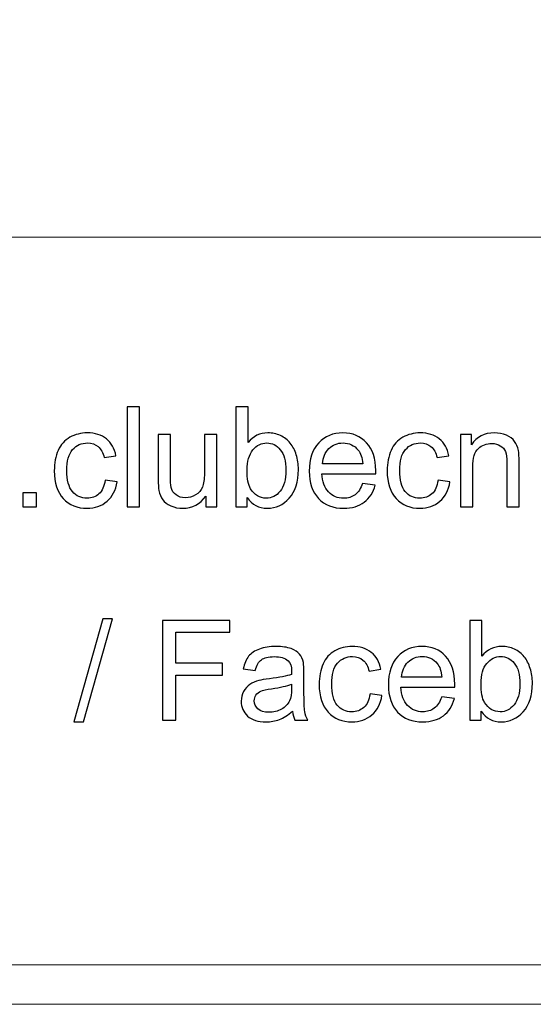
# Model space of a CAD drawing. Units: millimetres. Extents: x -825 to 825, y -725 to 725.
# Drawn here: x -305 to -227, y -725 to -575 of the extents above; entities that cross this region are included whole.
import ezdxf

# ---------------------------------------------------------------- set-up
doc = ezdxf.new("R2010")
doc.units = ezdxf.units.MM
doc.header["$MEASUREMENT"] = 0
doc.layers.add('Camada 1', color=7, linetype='Continuous')

msp = doc.modelspace()

# ---------------------------------------------------------------- linework, layer by layer
at = {"layer": 'Camada 1', "color": 2, "lineweight": 9}
msp.add_lwpolyline([(-825, -725), (825, -725), (825, 725), (-825, 725), (-825, -725)], close=True, dxfattribs=at)
at = {"layer": 'Camada 1', "lineweight": 9}
msp.add_open_spline([(-775.05, -608.4079), (-775.05, -608.4079), (774.95, -608.4079), (774.95, -608.4079)], degree=3, dxfattribs=at)
at = {"layer": 'Camada 1', "color": 5}
for points, knots in [([(-288.4359, -649.3972), (-288.4359, -649.3972), (-288.4359, -634.2374), (-288.4359, -634.2374), (-288.4359, -634.2374), (-288.4359, -634.2374), (-286.5727, -634.2374), (-286.5727, -634.2374), (-286.5727, -634.2374), (-286.5727, -634.2374), (-286.5727, -649.3972), (-286.5727, -649.3972), (-286.5727, -649.3972), (-286.5727, -649.3972), (-288.4359, -649.3972), (-288.4359, -649.3972)], [0, 0, 0, 0, 0.2, 0.2, 0.2, 0.2, 0.4, 0.4, 0.4, 0.4, 0.6, 0.6, 0.6, 0.6, 1, 1, 1, 1]), ([(-270.1991, -649.3972), (-270.1991, -649.3972), (-271.9353, -649.3972), (-271.9353, -649.3972), (-271.9353, -649.3972), (-271.9353, -649.3972), (-271.9353, -634.2374), (-271.9353, -634.2374), (-271.9353, -634.2374), (-271.9353, -634.2374), (-270.072, -634.2374), (-270.072, -634.2374), (-270.072, -634.2374), (-270.072, -634.2374), (-270.072, -639.6471), (-270.072, -639.6471), (-270.072, -639.6471), (-269.2851, -638.6661), (-268.2829, -638.1756), (-267.062, -638.1756), (-267.062, -638.1756), (-266.388, -638.1756), (-265.7457, -638.3097), (-265.1423, -638.5814), (-265.1423, -638.5814), (-264.5389, -638.8531), (-264.0448, -639.2377), (-263.6531, -639.7282), (-263.6531, -639.7282), (-263.265, -640.2223), (-262.958, -640.8151), (-262.7392, -641.5103), (-262.7392, -641.5103), (-262.5169, -642.2019), (-262.4075, -642.9465), (-262.4075, -643.737), (-262.4075, -643.737), (-262.4075, -645.6143), (-262.8733, -647.0682), (-263.8013, -648.0915), (-263.8013, -648.0915), (-264.7329, -649.1184), (-265.8481, -649.6301), (-267.1502, -649.6301), (-267.1502, -649.6301), (-268.4453, -649.6301), (-269.4616, -649.0902), (-270.1991, -648.0139), (-270.1991, -648.0139), (-270.1991, -648.0139), (-270.1991, -649.3972), (-270.1991, -649.3972)], [0, 0, 0, 0, 0.07142857, 0.07142857, 0.07142857, 0.07142857, 0.14285714, 0.14285714, 0.14285714, 0.14285714, 0.21428571, 0.21428571, 0.21428571, 0.21428571, 0.28571429, 0.28571429, 0.28571429, 0.28571429, 0.35714286, 0.35714286, 0.35714286, 0.35714286, 0.42857143, 0.42857143, 0.42857143, 0.42857143, 0.5, 0.5, 0.5, 0.5, 0.57142857, 0.57142857, 0.57142857, 0.57142857, 0.64285714, 0.64285714, 0.64285714, 0.64285714, 0.71428571, 0.71428571, 0.71428571, 0.71428571, 0.78571429, 0.78571429, 0.78571429, 0.78571429, 0.85714286, 0.85714286, 0.85714286, 0.85714286, 1, 1, 1, 1]), ([(-291.8024, -645.3743), (-291.8024, -645.3743), (-289.9815, -645.6284), (-289.9815, -645.6284), (-289.9815, -645.6284), (-290.1826, -646.8812), (-290.6908, -647.8586), (-291.513, -648.5679), (-291.513, -648.5679), (-292.3352, -649.2772), (-293.348, -649.6301), (-294.5443, -649.6301), (-294.5443, -649.6301), (-296.044, -649.6301), (-297.2509, -649.1396), (-298.1613, -648.1586), (-298.1613, -648.1586), (-299.0753, -647.1776), (-299.5305, -645.7731), (-299.5305, -643.9452), (-299.5305, -643.9452), (-299.5305, -642.7595), (-299.3329, -641.7256), (-298.9412, -640.8363), (-298.9412, -640.8363), (-298.5495, -639.9506), (-297.9531, -639.2836), (-297.1485, -638.8425), (-297.1485, -638.8425), (-296.3475, -638.3979), (-295.4759, -638.1756), (-294.5302, -638.1756), (-294.5302, -638.1756), (-293.3409, -638.1756), (-292.3635, -638.4755), (-291.6083, -639.0789), (-291.6083, -639.0789), (-290.8496, -639.6824), (-290.3626, -640.5399), (-290.1509, -641.6479), (-290.1509, -641.6479), (-290.1509, -641.6479), (-291.9506, -641.9232), (-291.9506, -641.9232), (-291.9506, -641.9232), (-292.1235, -641.1856), (-292.427, -640.6316), (-292.8681, -640.2576), (-292.8681, -640.2576), (-293.3057, -639.887), (-293.835, -639.7), (-294.456, -639.7), (-294.456, -639.7), (-295.3947, -639.7), (-296.1569, -640.0352), (-296.7462, -640.7057), (-296.7462, -640.7057), (-297.332, -641.3797), (-297.6249, -642.4384), (-297.6249, -643.8922), (-297.6249, -643.8922), (-297.6249, -645.3673), (-297.3426, -646.4365), (-296.778, -647.1035), (-296.778, -647.1035), (-296.2099, -647.7704), (-295.4723, -648.1057), (-294.5654, -648.1057), (-294.5654, -648.1057), (-293.8314, -648.1057), (-293.221, -647.8833), (-292.734, -647.4352), (-292.734, -647.4352), (-292.2435, -646.9905), (-291.9329, -646.3024), (-291.8024, -645.3743)], [0, 0, 0, 0, 0.05, 0.05, 0.05, 0.05, 0.1, 0.1, 0.1, 0.1, 0.15, 0.15, 0.15, 0.15, 0.2, 0.2, 0.2, 0.2, 0.25, 0.25, 0.25, 0.25, 0.3, 0.3, 0.3, 0.3, 0.35, 0.35, 0.35, 0.35, 0.4, 0.4, 0.4, 0.4, 0.45, 0.45, 0.45, 0.45, 0.5, 0.5, 0.5, 0.5, 0.55, 0.55, 0.55, 0.55, 0.6, 0.6, 0.6, 0.6, 0.65, 0.65, 0.65, 0.65, 0.7, 0.7, 0.7, 0.7, 0.75, 0.75, 0.75, 0.75, 0.8, 0.8, 0.8, 0.8, 0.85, 0.85, 0.85, 0.85, 0.9, 0.9, 0.9, 0.9, 1, 1, 1, 1]), ([(-276.5122, -649.3972), (-276.5122, -649.3972), (-276.5122, -647.7634), (-276.5122, -647.7634), (-276.5122, -647.7634), (-277.3661, -649.009), (-278.5236, -649.6301), (-279.9881, -649.6301), (-279.9881, -649.6301), (-280.6338, -649.6301), (-281.2373, -649.5066), (-281.7983, -649.2596), (-281.7983, -649.2596), (-282.3594, -649.009), (-282.7758, -648.6985), (-283.0475, -648.3244), (-283.0475, -648.3244), (-283.3193, -647.9469), (-283.5098, -647.4881), (-283.6192, -646.9447), (-283.6192, -646.9447), (-283.6933, -646.5777), (-283.7321, -645.9989), (-283.7321, -645.2085), (-283.7321, -645.2085), (-283.7321, -645.2085), (-283.7321, -638.4085), (-283.7321, -638.4085), (-283.7321, -638.4085), (-283.7321, -638.4085), (-281.8689, -638.4085), (-281.8689, -638.4085), (-281.8689, -638.4085), (-281.8689, -638.4085), (-281.8689, -644.4886), (-281.8689, -644.4886), (-281.8689, -644.4886), (-281.8689, -645.459), (-281.8301, -646.1154), (-281.756, -646.4506), (-281.756, -646.4506), (-281.6395, -646.9411), (-281.3925, -647.3223), (-281.0114, -647.601), (-281.0114, -647.601), (-280.6338, -647.8798), (-280.168, -648.021), (-279.6105, -648.021), (-279.6105, -648.021), (-279.0529, -648.021), (-278.5307, -647.8798), (-278.0437, -647.594), (-278.0437, -647.594), (-277.5567, -647.3081), (-277.2109, -646.9164), (-277.0062, -646.4259), (-277.0062, -646.4259), (-276.8051, -645.9354), (-276.7027, -645.2191), (-276.7027, -644.2839), (-276.7027, -644.2839), (-276.7027, -644.2839), (-276.7027, -638.4085), (-276.7027, -638.4085), (-276.7027, -638.4085), (-276.7027, -638.4085), (-274.8395, -638.4085), (-274.8395, -638.4085), (-274.8395, -638.4085), (-274.8395, -638.4085), (-274.8395, -649.3972), (-274.8395, -649.3972), (-274.8395, -649.3972), (-274.8395, -649.3972), (-276.5122, -649.3972), (-276.5122, -649.3972)], [0, 0, 0, 0, 0.05, 0.05, 0.05, 0.05, 0.1, 0.1, 0.1, 0.1, 0.15, 0.15, 0.15, 0.15, 0.2, 0.2, 0.2, 0.2, 0.25, 0.25, 0.25, 0.25, 0.3, 0.3, 0.3, 0.3, 0.35, 0.35, 0.35, 0.35, 0.4, 0.4, 0.4, 0.4, 0.45, 0.45, 0.45, 0.45, 0.5, 0.5, 0.5, 0.5, 0.55, 0.55, 0.55, 0.55, 0.6, 0.6, 0.6, 0.6, 0.65, 0.65, 0.65, 0.65, 0.7, 0.7, 0.7, 0.7, 0.75, 0.75, 0.75, 0.75, 0.8, 0.8, 0.8, 0.8, 0.85, 0.85, 0.85, 0.85, 0.9, 0.9, 0.9, 0.9, 1, 1, 1, 1]), ([(-252.6432, -645.8402), (-252.6432, -645.8402), (-250.7164, -646.0942), (-250.7164, -646.0942), (-250.7164, -646.0942), (-251.0164, -647.2129), (-251.5775, -648.0845), (-252.3962, -648.702), (-252.3962, -648.702), (-253.2149, -649.3196), (-254.2594, -649.6301), (-255.5333, -649.6301), (-255.5333, -649.6301), (-257.1354, -649.6301), (-258.4057, -649.1361), (-259.3444, -648.148), (-259.3444, -648.148), (-260.2831, -647.1635), (-260.7524, -645.7766), (-260.7524, -643.9946), (-260.7524, -643.9946), (-260.7524, -642.1525), (-260.2795, -640.7198), (-259.3303, -639.7035), (-259.3303, -639.7035), (-258.381, -638.6837), (-257.1495, -638.1756), (-255.6356, -638.1756), (-255.6356, -638.1756), (-254.1712, -638.1756), (-252.9749, -638.6731), (-252.0468, -639.6718), (-252.0468, -639.6718), (-251.1187, -640.6704), (-250.6529, -642.0749), (-250.6529, -643.8852), (-250.6529, -643.8852), (-250.6529, -643.9946), (-250.6565, -644.1604), (-250.6635, -644.3792), (-250.6635, -644.3792), (-250.6635, -644.3792), (-258.8468, -644.3792), (-258.8468, -644.3792), (-258.8468, -644.3792), (-258.7763, -645.5825), (-258.4375, -646.5071), (-257.8235, -647.1458), (-257.8235, -647.1458), (-257.213, -647.7845), (-256.4472, -648.1057), (-255.5333, -648.1057), (-255.5333, -648.1057), (-254.8522, -648.1057), (-254.27, -647.9257), (-253.79, -647.5657), (-253.79, -647.5657), (-253.3066, -647.2058), (-252.9255, -646.6306), (-252.6432, -645.8402)], [0, 0, 0, 0, 0.0625, 0.0625, 0.0625, 0.0625, 0.125, 0.125, 0.125, 0.125, 0.1875, 0.1875, 0.1875, 0.1875, 0.25, 0.25, 0.25, 0.25, 0.3125, 0.3125, 0.3125, 0.3125, 0.375, 0.375, 0.375, 0.375, 0.4375, 0.4375, 0.4375, 0.4375, 0.5, 0.5, 0.5, 0.5, 0.5625, 0.5625, 0.5625, 0.5625, 0.625, 0.625, 0.625, 0.625, 0.6875, 0.6875, 0.6875, 0.6875, 0.75, 0.75, 0.75, 0.75, 0.8125, 0.8125, 0.8125, 0.8125, 0.875, 0.875, 0.875, 0.875, 1, 1, 1, 1]), ([(-241.1851, -645.3743), (-241.1851, -645.3743), (-239.3642, -645.6284), (-239.3642, -645.6284), (-239.3642, -645.6284), (-239.5653, -646.8812), (-240.0735, -647.8586), (-240.8957, -648.5679), (-240.8957, -648.5679), (-241.7179, -649.2772), (-242.7307, -649.6301), (-243.927, -649.6301), (-243.927, -649.6301), (-245.4267, -649.6301), (-246.6336, -649.1396), (-247.544, -648.1586), (-247.544, -648.1586), (-248.458, -647.1776), (-248.9132, -645.7731), (-248.9132, -643.9452), (-248.9132, -643.9452), (-248.9132, -642.7595), (-248.7156, -641.7256), (-248.3239, -640.8363), (-248.3239, -640.8363), (-247.9322, -639.9506), (-247.3358, -639.2836), (-246.5312, -638.8425), (-246.5312, -638.8425), (-245.7302, -638.3979), (-244.8586, -638.1756), (-243.9129, -638.1756), (-243.9129, -638.1756), (-242.7236, -638.1756), (-241.7462, -638.4755), (-240.991, -639.0789), (-240.991, -639.0789), (-240.2323, -639.6824), (-239.7453, -640.5399), (-239.5336, -641.6479), (-239.5336, -641.6479), (-239.5336, -641.6479), (-241.3333, -641.9232), (-241.3333, -641.9232), (-241.3333, -641.9232), (-241.5062, -641.1856), (-241.8097, -640.6316), (-242.2508, -640.2576), (-242.2508, -640.2576), (-242.6884, -639.887), (-243.2177, -639.7), (-243.8387, -639.7), (-243.8387, -639.7), (-244.7774, -639.7), (-245.5396, -640.0352), (-246.1289, -640.7057), (-246.1289, -640.7057), (-246.7147, -641.3797), (-247.0076, -642.4384), (-247.0076, -643.8922), (-247.0076, -643.8922), (-247.0076, -645.3673), (-246.7253, -646.4365), (-246.1607, -647.1035), (-246.1607, -647.1035), (-245.5926, -647.7704), (-244.855, -648.1057), (-243.9481, -648.1057), (-243.9481, -648.1057), (-243.2141, -648.1057), (-242.6037, -647.8833), (-242.1167, -647.4352), (-242.1167, -647.4352), (-241.6262, -646.9905), (-241.3156, -646.3024), (-241.1851, -645.3743)], [0, 0, 0, 0, 0.05, 0.05, 0.05, 0.05, 0.1, 0.1, 0.1, 0.1, 0.15, 0.15, 0.15, 0.15, 0.2, 0.2, 0.2, 0.2, 0.25, 0.25, 0.25, 0.25, 0.3, 0.3, 0.3, 0.3, 0.35, 0.35, 0.35, 0.35, 0.4, 0.4, 0.4, 0.4, 0.45, 0.45, 0.45, 0.45, 0.5, 0.5, 0.5, 0.5, 0.55, 0.55, 0.55, 0.55, 0.6, 0.6, 0.6, 0.6, 0.65, 0.65, 0.65, 0.65, 0.7, 0.7, 0.7, 0.7, 0.75, 0.75, 0.75, 0.75, 0.8, 0.8, 0.8, 0.8, 0.85, 0.85, 0.85, 0.85, 0.9, 0.9, 0.9, 0.9, 1, 1, 1, 1]), ([(-237.7763, -649.3972), (-237.7763, -649.3972), (-237.7763, -638.4085), (-237.7763, -638.4085), (-237.7763, -638.4085), (-237.7763, -638.4085), (-236.1036, -638.4085), (-236.1036, -638.4085), (-236.1036, -638.4085), (-236.1036, -638.4085), (-236.1036, -639.9682), (-236.1036, -639.9682), (-236.1036, -639.9682), (-235.2991, -638.7719), (-234.1345, -638.1756), (-232.6136, -638.1756), (-232.6136, -638.1756), (-231.9502, -638.1756), (-231.3433, -638.2955), (-230.7892, -638.532), (-230.7892, -638.532), (-230.2352, -638.7684), (-229.8188, -639.0825), (-229.5436, -639.4671), (-229.5436, -639.4671), (-229.2683, -639.8518), (-229.0742, -640.3105), (-228.9648, -640.8398), (-228.9648, -640.8398), (-228.8978, -641.1856), (-228.8625, -641.7891), (-228.8625, -642.6501), (-228.8625, -642.6501), (-228.8625, -642.6501), (-228.8625, -649.3972), (-228.8625, -649.3972), (-228.8625, -649.3972), (-228.8625, -649.3972), (-230.7257, -649.3972), (-230.7257, -649.3972), (-230.7257, -649.3972), (-230.7257, -649.3972), (-230.7257, -642.7207), (-230.7257, -642.7207), (-230.7257, -642.7207), (-230.7257, -641.962), (-230.7963, -641.3938), (-230.941, -641.0198), (-230.941, -641.0198), (-231.0857, -640.6457), (-231.3433, -640.3458), (-231.7103, -640.1199), (-231.7103, -640.1199), (-232.0772, -639.8976), (-232.5113, -639.7847), (-233.0053, -639.7847), (-233.0053, -639.7847), (-233.7958, -639.7847), (-234.4768, -640.0352), (-235.052, -640.5399), (-235.052, -640.5399), (-235.6272, -641.041), (-235.9131, -641.9973), (-235.9131, -643.4017), (-235.9131, -643.4017), (-235.9131, -643.4017), (-235.9131, -649.3972), (-235.9131, -649.3972), (-235.9131, -649.3972), (-235.9131, -649.3972), (-237.7763, -649.3972), (-237.7763, -649.3972)], [0, 0, 0, 0, 0.05263158, 0.05263158, 0.05263158, 0.05263158, 0.10526316, 0.10526316, 0.10526316, 0.10526316, 0.15789474, 0.15789474, 0.15789474, 0.15789474, 0.21052632, 0.21052632, 0.21052632, 0.21052632, 0.26315789, 0.26315789, 0.26315789, 0.26315789, 0.31578947, 0.31578947, 0.31578947, 0.31578947, 0.36842105, 0.36842105, 0.36842105, 0.36842105, 0.42105263, 0.42105263, 0.42105263, 0.42105263, 0.47368421, 0.47368421, 0.47368421, 0.47368421, 0.52631579, 0.52631579, 0.52631579, 0.52631579, 0.57894737, 0.57894737, 0.57894737, 0.57894737, 0.63157895, 0.63157895, 0.63157895, 0.63157895, 0.68421053, 0.68421053, 0.68421053, 0.68421053, 0.73684211, 0.73684211, 0.73684211, 0.73684211, 0.78947368, 0.78947368, 0.78947368, 0.78947368, 0.84210526, 0.84210526, 0.84210526, 0.84210526, 0.89473684, 0.89473684, 0.89473684, 0.89473684, 1, 1, 1, 1]), ([(-270.2203, -643.8217), (-270.2203, -645.1344), (-270.0403, -646.0836), (-269.6839, -646.6694), (-269.6839, -646.6694), (-269.0981, -647.6257), (-268.3076, -648.1057), (-267.309, -648.1057), (-267.309, -648.1057), (-266.4938, -648.1057), (-265.7916, -647.7528), (-265.2023, -647.047), (-265.2023, -647.047), (-264.6094, -646.3412), (-264.313, -645.2897), (-264.313, -643.8922), (-264.313, -643.8922), (-264.313, -642.4595), (-264.5953, -641.4044), (-265.1635, -640.7234), (-265.1635, -640.7234), (-265.7316, -640.0423), (-266.4197, -639.7), (-267.2243, -639.7), (-267.2243, -639.7), (-268.0394, -639.7), (-268.7417, -640.0529), (-269.331, -640.7587), (-269.331, -640.7587), (-269.9238, -641.4644), (-270.2203, -642.4842), (-270.2203, -643.8217)], [0, 0, 0, 0, 0.11111111, 0.11111111, 0.11111111, 0.11111111, 0.22222222, 0.22222222, 0.22222222, 0.22222222, 0.33333333, 0.33333333, 0.33333333, 0.33333333, 0.44444444, 0.44444444, 0.44444444, 0.44444444, 0.55555556, 0.55555556, 0.55555556, 0.55555556, 0.66666667, 0.66666667, 0.66666667, 0.66666667, 0.77777778, 0.77777778, 0.77777778, 0.77777778, 1, 1, 1, 1]), ([(-258.741, -642.8548), (-258.741, -642.8548), (-252.622, -642.8548), (-252.622, -642.8548), (-252.622, -642.8548), (-252.7032, -641.9302), (-252.9396, -641.2386), (-253.3242, -640.7763), (-253.3242, -640.7763), (-253.9136, -640.06), (-254.6828, -639.7), (-255.625, -639.7), (-255.625, -639.7), (-256.479, -639.7), (-257.1954, -639.9858), (-257.7776, -640.5575), (-257.7776, -640.5575), (-258.3563, -641.1292), (-258.6775, -641.8949), (-258.741, -642.8548)], [0, 0, 0, 0, 0.16666667, 0.16666667, 0.16666667, 0.16666667, 0.33333333, 0.33333333, 0.33333333, 0.33333333, 0.5, 0.5, 0.5, 0.5, 0.66666667, 0.66666667, 0.66666667, 0.66666667, 1, 1, 1, 1]), ([(-304.3332, -649.3972), (-304.3332, -649.3972), (-304.3332, -647.2799), (-304.3332, -647.2799), (-304.3332, -647.2799), (-304.3332, -647.2799), (-302.2159, -647.2799), (-302.2159, -647.2799), (-302.2159, -647.2799), (-302.2159, -647.2799), (-302.2159, -649.3972), (-302.2159, -649.3972), (-302.2159, -649.3972), (-302.2159, -649.3972), (-304.3332, -649.3972), (-304.3332, -649.3972)], [0, 0, 0, 0, 0.2, 0.2, 0.2, 0.2, 0.4, 0.4, 0.4, 0.4, 0.6, 0.6, 0.6, 0.6, 1, 1, 1, 1])]:
    msp.add_open_spline(points, degree=3, knots=knots, dxfattribs=at)
at = {"layer": 'Camada 1'}
for points, knots in [([(-296.5735, -682.1009), (-296.5735, -682.1009), (-292.1695, -666.4329), (-292.1695, -666.4329), (-292.1695, -666.4329), (-292.1695, -666.4329), (-290.6698, -666.4329), (-290.6698, -666.4329), (-290.6698, -666.4329), (-290.6698, -666.4329), (-295.0738, -682.1009), (-295.0738, -682.1009), (-295.0738, -682.1009), (-295.0738, -682.1009), (-296.5735, -682.1009), (-296.5735, -682.1009)], [0, 0, 0, 0, 0.2, 0.2, 0.2, 0.2, 0.4, 0.4, 0.4, 0.4, 0.6, 0.6, 0.6, 0.6, 1, 1, 1, 1]), ([(-283.0724, -681.8468), (-283.0724, -681.8468), (-283.0724, -666.687), (-283.0724, -666.687), (-283.0724, -666.687), (-283.0724, -666.687), (-272.8459, -666.687), (-272.8459, -666.687), (-272.8459, -666.687), (-272.8459, -666.687), (-272.8459, -668.4655), (-272.8459, -668.4655), (-272.8459, -668.4655), (-272.8459, -668.4655), (-281.061, -668.4655), (-281.061, -668.4655), (-281.061, -668.4655), (-281.061, -668.4655), (-281.061, -673.1871), (-281.061, -673.1871), (-281.061, -673.1871), (-281.061, -673.1871), (-273.9469, -673.1871), (-273.9469, -673.1871), (-273.9469, -673.1871), (-273.9469, -673.1871), (-273.9469, -674.9656), (-273.9469, -674.9656), (-273.9469, -674.9656), (-273.9469, -674.9656), (-281.061, -674.9656), (-281.061, -674.9656), (-281.061, -674.9656), (-281.061, -674.9656), (-281.061, -681.8468), (-281.061, -681.8468), (-281.061, -681.8468), (-281.061, -681.8468), (-283.0724, -681.8468), (-283.0724, -681.8468)], [0, 0, 0, 0, 0.09090909, 0.09090909, 0.09090909, 0.09090909, 0.18181818, 0.18181818, 0.18181818, 0.18181818, 0.27272727, 0.27272727, 0.27272727, 0.27272727, 0.36363636, 0.36363636, 0.36363636, 0.36363636, 0.45454545, 0.45454545, 0.45454545, 0.45454545, 0.54545455, 0.54545455, 0.54545455, 0.54545455, 0.63636364, 0.63636364, 0.63636364, 0.63636364, 0.72727273, 0.72727273, 0.72727273, 0.72727273, 0.81818182, 0.81818182, 0.81818182, 0.81818182, 1, 1, 1, 1]), ([(-234.6253, -681.8468), (-234.6253, -681.8468), (-236.3615, -681.8468), (-236.3615, -681.8468), (-236.3615, -681.8468), (-236.3615, -681.8468), (-236.3615, -666.687), (-236.3615, -666.687), (-236.3615, -666.687), (-236.3615, -666.687), (-234.4982, -666.687), (-234.4982, -666.687), (-234.4982, -666.687), (-234.4982, -666.687), (-234.4982, -672.0967), (-234.4982, -672.0967), (-234.4982, -672.0967), (-233.7113, -671.1157), (-232.7091, -670.6252), (-231.4882, -670.6252), (-231.4882, -670.6252), (-230.8142, -670.6252), (-230.1719, -670.7593), (-229.5685, -671.031), (-229.5685, -671.031), (-228.9651, -671.3027), (-228.471, -671.6873), (-228.0793, -672.1778), (-228.0793, -672.1778), (-227.6912, -672.6719), (-227.3842, -673.2647), (-227.1654, -673.9599), (-227.1654, -673.9599), (-226.9431, -674.6515), (-226.8337, -675.3961), (-226.8337, -676.1866), (-226.8337, -676.1866), (-226.8337, -678.0639), (-227.2995, -679.5178), (-228.2275, -680.5411), (-228.2275, -680.5411), (-229.1591, -681.568), (-230.2743, -682.0797), (-231.5764, -682.0797), (-231.5764, -682.0797), (-232.8715, -682.0797), (-233.8878, -681.5398), (-234.6253, -680.4635), (-234.6253, -680.4635), (-234.6253, -680.4635), (-234.6253, -681.8468), (-234.6253, -681.8468)], [0, 0, 0, 0, 0.07142857, 0.07142857, 0.07142857, 0.07142857, 0.14285714, 0.14285714, 0.14285714, 0.14285714, 0.21428571, 0.21428571, 0.21428571, 0.21428571, 0.28571429, 0.28571429, 0.28571429, 0.28571429, 0.35714286, 0.35714286, 0.35714286, 0.35714286, 0.42857143, 0.42857143, 0.42857143, 0.42857143, 0.5, 0.5, 0.5, 0.5, 0.57142857, 0.57142857, 0.57142857, 0.57142857, 0.64285714, 0.64285714, 0.64285714, 0.64285714, 0.71428571, 0.71428571, 0.71428571, 0.71428571, 0.78571429, 0.78571429, 0.78571429, 0.78571429, 0.85714286, 0.85714286, 0.85714286, 0.85714286, 1, 1, 1, 1]), ([(-263.3005, -680.4706), (-263.9921, -681.0599), (-264.6591, -681.4727), (-265.2978, -681.7162), (-265.2978, -681.7162), (-265.9365, -681.9597), (-266.6211, -682.0797), (-267.3551, -682.0797), (-267.3551, -682.0797), (-268.5619, -682.0797), (-269.49, -681.7868), (-270.1393, -681.1975), (-270.1393, -681.1975), (-270.7886, -680.6117), (-271.1133, -679.8601), (-271.1133, -678.9461), (-271.1133, -678.9461), (-271.1133, -678.4097), (-270.9898, -677.9192), (-270.7463, -677.4746), (-270.7463, -677.4746), (-270.4993, -677.03), (-270.1781, -676.6771), (-269.7829, -676.4089), (-269.7829, -676.4089), (-269.3842, -676.1407), (-268.9395, -675.936), (-268.442, -675.7984), (-268.442, -675.7984), (-268.075, -675.7031), (-267.5209, -675.6114), (-266.7834, -675.5196), (-266.7834, -675.5196), (-265.2801, -675.3432), (-264.1686, -675.1279), (-263.4593, -674.8809), (-263.4593, -674.8809), (-263.4522, -674.6268), (-263.4487, -674.4645), (-263.4487, -674.3975), (-263.4487, -674.3975), (-263.4487, -673.6423), (-263.6251, -673.1095), (-263.978, -672.7989), (-263.978, -672.7989), (-264.4544, -672.379), (-265.1637, -672.1708), (-266.1024, -672.1708), (-266.1024, -672.1708), (-266.981, -672.1708), (-267.6303, -672.3261), (-268.0467, -672.6331), (-268.0467, -672.6331), (-268.4667, -672.9401), (-268.7737, -673.4835), (-268.9748, -674.2669), (-268.9748, -674.2669), (-268.9748, -674.2669), (-270.7957, -674.0128), (-270.7957, -674.0128), (-270.7957, -674.0128), (-270.6298, -673.233), (-270.3581, -672.6013), (-269.977, -672.1214), (-269.977, -672.1214), (-269.5959, -671.6415), (-269.0454, -671.2745), (-268.3255, -671.0133), (-268.3255, -671.0133), (-267.6092, -670.7557), (-266.7728, -670.6252), (-265.8271, -670.6252), (-265.8271, -670.6252), (-264.8884, -670.6252), (-264.1227, -670.7346), (-263.5334, -670.9569), (-263.5334, -670.9569), (-262.9476, -671.1792), (-262.5135, -671.4544), (-262.2383, -671.7897), (-262.2383, -671.7897), (-261.9631, -672.1249), (-261.769, -672.5484), (-261.656, -673.06), (-261.656, -673.06), (-261.5961, -673.3776), (-261.5643, -673.9493), (-261.5643, -674.7715), (-261.5643, -674.7715), (-261.5643, -674.7715), (-261.5643, -677.2417), (-261.5643, -677.2417), (-261.5643, -677.2417), (-261.5643, -678.9673), (-261.5255, -680.0577), (-261.4478, -680.52), (-261.4478, -680.52), (-261.3737, -680.9822), (-261.2185, -681.4233), (-260.9926, -681.8468), (-260.9926, -681.8468), (-260.9926, -681.8468), (-262.9405, -681.8468), (-262.9405, -681.8468), (-262.9405, -681.8468), (-263.1276, -681.4551), (-263.2475, -680.9964), (-263.3005, -680.4706)], [0, 0, 0, 0, 0.03571429, 0.03571429, 0.03571429, 0.03571429, 0.07142857, 0.07142857, 0.07142857, 0.07142857, 0.10714286, 0.10714286, 0.10714286, 0.10714286, 0.14285714, 0.14285714, 0.14285714, 0.14285714, 0.17857143, 0.17857143, 0.17857143, 0.17857143, 0.21428571, 0.21428571, 0.21428571, 0.21428571, 0.25, 0.25, 0.25, 0.25, 0.28571429, 0.28571429, 0.28571429, 0.28571429, 0.32142857, 0.32142857, 0.32142857, 0.32142857, 0.35714286, 0.35714286, 0.35714286, 0.35714286, 0.39285714, 0.39285714, 0.39285714, 0.39285714, 0.42857143, 0.42857143, 0.42857143, 0.42857143, 0.46428571, 0.46428571, 0.46428571, 0.46428571, 0.5, 0.5, 0.5, 0.5, 0.53571429, 0.53571429, 0.53571429, 0.53571429, 0.57142857, 0.57142857, 0.57142857, 0.57142857, 0.60714286, 0.60714286, 0.60714286, 0.60714286, 0.64285714, 0.64285714, 0.64285714, 0.64285714, 0.67857143, 0.67857143, 0.67857143, 0.67857143, 0.71428571, 0.71428571, 0.71428571, 0.71428571, 0.75, 0.75, 0.75, 0.75, 0.78571429, 0.78571429, 0.78571429, 0.78571429, 0.82142857, 0.82142857, 0.82142857, 0.82142857, 0.85714286, 0.85714286, 0.85714286, 0.85714286, 0.89285714, 0.89285714, 0.89285714, 0.89285714, 0.92857143, 0.92857143, 0.92857143, 0.92857143, 1, 1, 1, 1]), ([(-251.5248, -677.8239), (-251.5248, -677.8239), (-249.7039, -678.078), (-249.7039, -678.078), (-249.7039, -678.078), (-249.905, -679.3308), (-250.4132, -680.3082), (-251.2354, -681.0175), (-251.2354, -681.0175), (-252.0576, -681.7268), (-253.0704, -682.0797), (-254.2667, -682.0797), (-254.2667, -682.0797), (-255.7664, -682.0797), (-256.9733, -681.5892), (-257.8837, -680.6082), (-257.8837, -680.6082), (-258.7977, -679.6272), (-259.2529, -678.2227), (-259.2529, -676.3948), (-259.2529, -676.3948), (-259.2529, -675.2091), (-259.0553, -674.1752), (-258.6636, -673.2859), (-258.6636, -673.2859), (-258.2719, -672.4002), (-257.6755, -671.7332), (-256.8709, -671.2921), (-256.8709, -671.2921), (-256.0699, -670.8475), (-255.1983, -670.6252), (-254.2526, -670.6252), (-254.2526, -670.6252), (-253.0633, -670.6252), (-252.0859, -670.9251), (-251.3307, -671.5285), (-251.3307, -671.5285), (-250.572, -672.132), (-250.085, -672.9895), (-249.8733, -674.0975), (-249.8733, -674.0975), (-249.8733, -674.0975), (-251.673, -674.3728), (-251.673, -674.3728), (-251.673, -674.3728), (-251.8459, -673.6352), (-252.1494, -673.0812), (-252.5905, -672.7072), (-252.5905, -672.7072), (-253.0281, -672.3366), (-253.5574, -672.1496), (-254.1784, -672.1496), (-254.1784, -672.1496), (-255.1171, -672.1496), (-255.8793, -672.4848), (-256.4686, -673.1553), (-256.4686, -673.1553), (-257.0544, -673.8293), (-257.3473, -674.888), (-257.3473, -676.3418), (-257.3473, -676.3418), (-257.3473, -677.8169), (-257.065, -678.8861), (-256.5004, -679.5531), (-256.5004, -679.5531), (-255.9323, -680.22), (-255.1947, -680.5553), (-254.2878, -680.5553), (-254.2878, -680.5553), (-253.5538, -680.5553), (-252.9434, -680.3329), (-252.4564, -679.8848), (-252.4564, -679.8848), (-251.9659, -679.4401), (-251.6553, -678.752), (-251.5248, -677.8239)], [0, 0, 0, 0, 0.05, 0.05, 0.05, 0.05, 0.1, 0.1, 0.1, 0.1, 0.15, 0.15, 0.15, 0.15, 0.2, 0.2, 0.2, 0.2, 0.25, 0.25, 0.25, 0.25, 0.3, 0.3, 0.3, 0.3, 0.35, 0.35, 0.35, 0.35, 0.4, 0.4, 0.4, 0.4, 0.45, 0.45, 0.45, 0.45, 0.5, 0.5, 0.5, 0.5, 0.55, 0.55, 0.55, 0.55, 0.6, 0.6, 0.6, 0.6, 0.65, 0.65, 0.65, 0.65, 0.7, 0.7, 0.7, 0.7, 0.75, 0.75, 0.75, 0.75, 0.8, 0.8, 0.8, 0.8, 0.85, 0.85, 0.85, 0.85, 0.9, 0.9, 0.9, 0.9, 1, 1, 1, 1]), ([(-240.6208, -678.2898), (-240.6208, -678.2898), (-238.694, -678.5438), (-238.694, -678.5438), (-238.694, -678.5438), (-238.994, -679.6625), (-239.5551, -680.5341), (-240.3738, -681.1516), (-240.3738, -681.1516), (-241.1925, -681.7692), (-242.237, -682.0797), (-243.5109, -682.0797), (-243.5109, -682.0797), (-245.113, -682.0797), (-246.3833, -681.5857), (-247.322, -680.5976), (-247.322, -680.5976), (-248.2607, -679.6131), (-248.73, -678.2262), (-248.73, -676.4442), (-248.73, -676.4442), (-248.73, -674.6021), (-248.2571, -673.1694), (-247.3079, -672.1531), (-247.3079, -672.1531), (-246.3586, -671.1333), (-245.1271, -670.6252), (-243.6132, -670.6252), (-243.6132, -670.6252), (-242.1488, -670.6252), (-240.9525, -671.1227), (-240.0244, -672.1214), (-240.0244, -672.1214), (-239.0963, -673.12), (-238.6305, -674.5245), (-238.6305, -676.3348), (-238.6305, -676.3348), (-238.6305, -676.4442), (-238.6341, -676.61), (-238.6411, -676.8288), (-238.6411, -676.8288), (-238.6411, -676.8288), (-246.8244, -676.8288), (-246.8244, -676.8288), (-246.8244, -676.8288), (-246.7539, -678.0321), (-246.4151, -678.9567), (-245.8011, -679.5954), (-245.8011, -679.5954), (-245.1906, -680.2341), (-244.4248, -680.5553), (-243.5109, -680.5553), (-243.5109, -680.5553), (-242.8298, -680.5553), (-242.2476, -680.3753), (-241.7676, -680.0153), (-241.7676, -680.0153), (-241.2842, -679.6554), (-240.9031, -679.0802), (-240.6208, -678.2898)], [0, 0, 0, 0, 0.0625, 0.0625, 0.0625, 0.0625, 0.125, 0.125, 0.125, 0.125, 0.1875, 0.1875, 0.1875, 0.1875, 0.25, 0.25, 0.25, 0.25, 0.3125, 0.3125, 0.3125, 0.3125, 0.375, 0.375, 0.375, 0.375, 0.4375, 0.4375, 0.4375, 0.4375, 0.5, 0.5, 0.5, 0.5, 0.5625, 0.5625, 0.5625, 0.5625, 0.625, 0.625, 0.625, 0.625, 0.6875, 0.6875, 0.6875, 0.6875, 0.75, 0.75, 0.75, 0.75, 0.8125, 0.8125, 0.8125, 0.8125, 0.875, 0.875, 0.875, 0.875, 1, 1, 1, 1]), ([(-246.7186, -675.3044), (-246.7186, -675.3044), (-240.5996, -675.3044), (-240.5996, -675.3044), (-240.5996, -675.3044), (-240.6808, -674.3798), (-240.9172, -673.6882), (-241.3018, -673.2259), (-241.3018, -673.2259), (-241.8912, -672.5096), (-242.6604, -672.1496), (-243.6026, -672.1496), (-243.6026, -672.1496), (-244.4566, -672.1496), (-245.173, -672.4354), (-245.7552, -673.0071), (-245.7552, -673.0071), (-246.3339, -673.5788), (-246.6551, -674.3445), (-246.7186, -675.3044)], [0, 0, 0, 0, 0.16666667, 0.16666667, 0.16666667, 0.16666667, 0.33333333, 0.33333333, 0.33333333, 0.33333333, 0.5, 0.5, 0.5, 0.5, 0.66666667, 0.66666667, 0.66666667, 0.66666667, 1, 1, 1, 1]), ([(-234.6465, -676.2713), (-234.6465, -677.584), (-234.4665, -678.5332), (-234.1101, -679.119), (-234.1101, -679.119), (-233.5243, -680.0753), (-232.7338, -680.5553), (-231.7352, -680.5553), (-231.7352, -680.5553), (-230.92, -680.5553), (-230.2178, -680.2024), (-229.6285, -679.4966), (-229.6285, -679.4966), (-229.0356, -678.7908), (-228.7392, -677.7393), (-228.7392, -676.3418), (-228.7392, -676.3418), (-228.7392, -674.9091), (-229.0215, -673.854), (-229.5897, -673.173), (-229.5897, -673.173), (-230.1578, -672.4919), (-230.8459, -672.1496), (-231.6505, -672.1496), (-231.6505, -672.1496), (-232.4656, -672.1496), (-233.1679, -672.5025), (-233.7572, -673.2083), (-233.7572, -673.2083), (-234.35, -673.914), (-234.6465, -674.9338), (-234.6465, -676.2713)], [0, 0, 0, 0, 0.11111111, 0.11111111, 0.11111111, 0.11111111, 0.22222222, 0.22222222, 0.22222222, 0.22222222, 0.33333333, 0.33333333, 0.33333333, 0.33333333, 0.44444444, 0.44444444, 0.44444444, 0.44444444, 0.55555556, 0.55555556, 0.55555556, 0.55555556, 0.66666667, 0.66666667, 0.66666667, 0.66666667, 0.77777778, 0.77777778, 0.77777778, 0.77777778, 1, 1, 1, 1]), ([(-263.4487, -676.3418), (-264.1262, -676.6171), (-265.1425, -676.85), (-266.4976, -677.0406), (-266.4976, -677.0406), (-267.2669, -677.1499), (-267.8103, -677.2735), (-268.1279, -677.4111), (-268.1279, -677.4111), (-268.4455, -677.5487), (-268.689, -677.7498), (-268.8619, -678.011), (-268.8619, -678.011), (-269.0348, -678.2756), (-269.123, -678.5685), (-269.123, -678.8932), (-269.123, -678.8932), (-269.123, -679.3837), (-268.936, -679.7966), (-268.5584, -680.1247), (-268.5584, -680.1247), (-268.1808, -680.4529), (-267.6303, -680.6188), (-266.9069, -680.6188), (-266.9069, -680.6188), (-266.1906, -680.6188), (-265.5519, -680.4635), (-264.9908, -680.1494), (-264.9908, -680.1494), (-264.4332, -679.8389), (-264.0204, -679.4119), (-263.7592, -678.872), (-263.7592, -678.872), (-263.5581, -678.4521), (-263.4593, -677.8345), (-263.4593, -677.0194), (-263.4593, -677.0194), (-263.4593, -677.0194), (-263.4487, -676.3418), (-263.4487, -676.3418)], [0, 0, 0, 0, 0.09090909, 0.09090909, 0.09090909, 0.09090909, 0.18181818, 0.18181818, 0.18181818, 0.18181818, 0.27272727, 0.27272727, 0.27272727, 0.27272727, 0.36363636, 0.36363636, 0.36363636, 0.36363636, 0.45454545, 0.45454545, 0.45454545, 0.45454545, 0.54545455, 0.54545455, 0.54545455, 0.54545455, 0.63636364, 0.63636364, 0.63636364, 0.63636364, 0.72727273, 0.72727273, 0.72727273, 0.72727273, 0.81818182, 0.81818182, 0.81818182, 0.81818182, 1, 1, 1, 1])]:
    msp.add_open_spline(points, degree=3, knots=knots, dxfattribs=at)
at = {"layer": 'Camada 1', "color": 155, "lineweight": 9}
msp.add_open_spline([(-825, -718.9881), (-825, -718.9881), (-12.2378, -718.9881), (-12.2378, -718.9881)], degree=3, dxfattribs=at)

doc.saveas('drawing.dxf')
